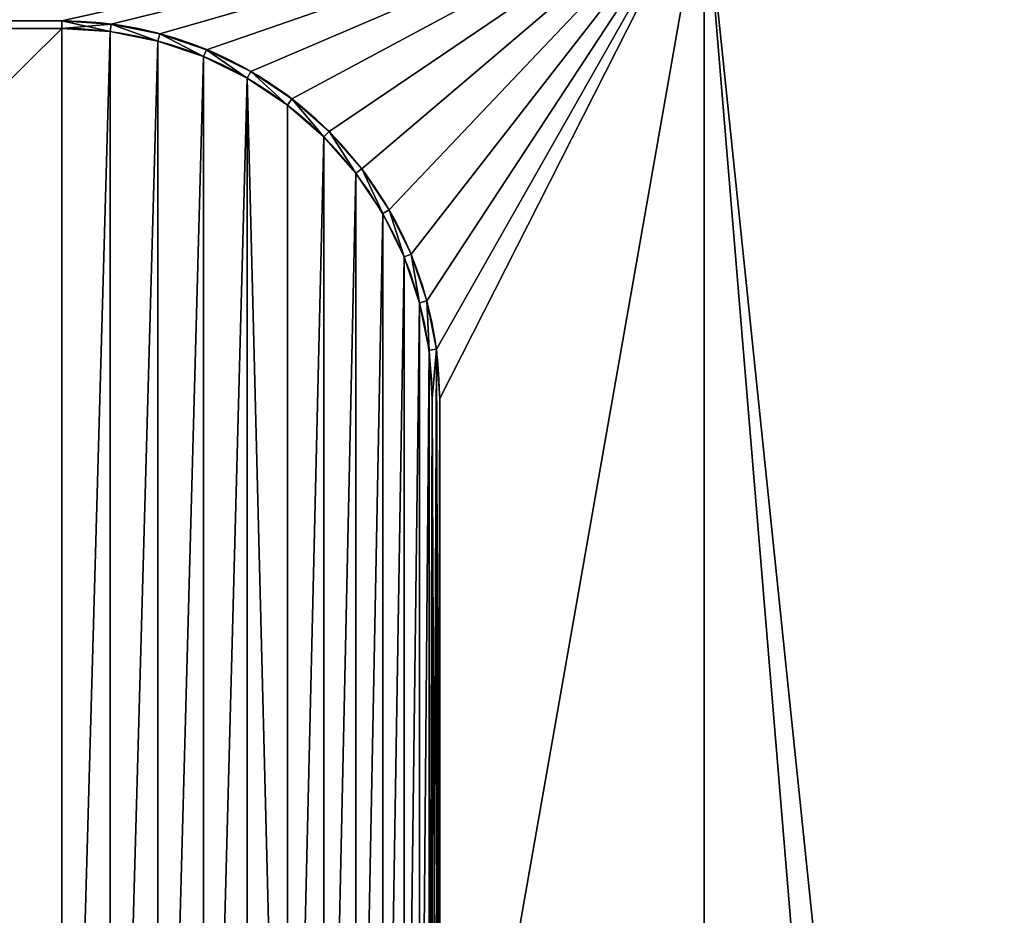
# Model space of a CAD drawing. Units: millimetres. Extents: x 1707 to 2707, y 164 to 864.
# Drawn here: x 2067 to 2197, y 627 to 745 of the extents above; entities that cross this region are included whole.
import ezdxf

# ---------------------------------------------------------------- set-up
doc = ezdxf.new("R2010")
doc.units = ezdxf.units.MM
doc.header["$LTSCALE"] = 25.4
doc.layers.get('0').update_dxf_attribs({"true_color": 0xff5454})

# ---------------------------------------------------------------- blocks, each defined once
blk = doc.blocks.new('Group#103')
at = {"color": 0}
for p, q in [((280, 230, 200), (50, 230, 200)), ((280, 230), (50, 230)), ((280, 230, 200), (50, 230, 200)), ((280, 230), (50, 230)), ((280, 230, 200), (280, 230)), ((280, 230, 200), (280, 230)), ((286.53, 229.57, 200), (286.53, 229.57)), ((286.53, 229.57, 200), (286.53, 229.57)), ((280, 229, 200), (50, 229, 200)), ((280, 229), (50, 229)), ((280, 229), (50, 229)), ((280, 229, 200), (50, 229, 200)), ((280, 229), (50, 229)), ((280, 229, 200), (280, 229)), ((280, 229, 200), (280, 229)), ((286.4, 228.58, 200), (286.4, 228.58)), ((286.4, 228.58, 200), (286.4, 228.58)), ((292.94, 228.3, 200), (292.94, 228.3)), ((292.94, 228.3, 200), (292.94, 228.3)), ((292.68, 227.33, 200), (292.68, 227.33)), ((292.68, 227.33, 200), (292.68, 227.33)), ((299.13, 226.19, 200), (299.13, 226.19)), ((299.13, 226.19, 200), (299.13, 226.19)), ((298.75, 225.27, 200), (298.75, 225.27)), ((298.75, 225.27, 200), (298.75, 225.27)), ((305, 223.3, 200), (305, 223.3)), ((305, 223.3, 200), (305, 223.3)), ((304.5, 222.44, 200), (304.5, 222.44)), ((304.5, 222.44, 200), (304.5, 222.44)), ((310.44, 219.67, 200), (310.44, 219.67)), ((310.44, 219.67, 200), (310.44, 219.67)), ((309.83, 218.87, 200), (309.83, 218.87)), ((309.83, 218.87, 200), (309.83, 218.87)), ((315.36, 215.36, 200), (315.36, 215.36)), ((315.36, 215.36, 200), (315.36, 215.36)), ((314.65, 214.65, 200), (314.65, 214.65)), ((314.65, 214.65, 200), (314.65, 214.65)), ((318.87, 209.83, 200), (318.87, 209.83)), ((318.87, 209.83, 200), (318.87, 209.83)), ((319.67, 210.44, 200), (319.67, 210.44)), ((319.67, 210.44, 200), (319.67, 210.44)), ((323.3, 205, 200), (323.3, 205)), ((323.3, 205, 200), (323.3, 205)), ((322.44, 204.5, 200), (322.44, 204.5)), ((322.44, 204.5, 200), (322.44, 204.5)), ((325.27, 198.75, 200), (325.27, 198.75)), ((325.27, 198.75, 200), (325.27, 198.75)), ((326.19, 199.13, 200), (326.19, 199.13)), ((326.19, 199.13, 200), (326.19, 199.13)), ((328.3, 192.94, 200), (328.3, 192.94)), ((328.3, 192.94, 200), (328.3, 192.94)), ((327.33, 192.68, 200), (327.33, 192.68)), ((327.33, 192.68, 200), (327.33, 192.68)), ((328.58, 186.4, 200), (328.58, 186.4)), ((328.58, 186.4, 200), (328.58, 186.4)), ((329.57, 186.53, 200), (329.57, 186.53)), ((329.57, 186.53, 200), (329.57, 186.53)), ((329, 50, 200), (329, 180, 200)), ((329, 50), (329, 180)), ((329, 50), (329, 180)), ((329, 180, 200), (329, 180)), ((329, 50, 200), (329, 180, 200)), ((329, 180, 200), (329, 180)), ((329, 50), (329, 180)), ((330, 50, 200), (330, 180, 200)), ((330, 50), (330, 180)), ((330, 50, 200), (330, 180, 200)), ((330, 50), (330, 180)), ((330, 180, 200), (330, 180)), ((330, 180, 200), (330, 180))]:
    blk.add_line(p, q, dxfattribs=at)
for centre, radius in [((280, 180, 200), 50), ((280, 180), 50), ((280, 180, 200), 50), ((280, 180), 50), ((280, 180, 200), 50), ((280, 180), 50), ((280, 180, 200), 50), ((280, 180), 50), ((280, 180, 200), 50), ((280, 180), 50), ((280, 180, 200), 50), ((280, 180), 50), ((280, 180, 200), 50), ((280, 180), 50), ((280, 180, 200), 50), ((280, 180), 50), ((280, 180, 200), 50), ((280, 180), 50), ((280, 180, 200), 50), ((280, 180), 50), ((280, 180, 200), 50), ((280, 180), 50), ((280, 180, 200), 50), ((280, 180), 50), ((280, 180, 200), 50), ((280, 180), 50), ((280, 180, 200), 49), ((280, 180), 49), ((280, 180), 49), ((280, 180, 200), 49), ((280, 180), 49), ((280, 180, 200), 49), ((280, 180), 49), ((280, 180, 200), 49), ((280, 180), 49), ((280, 180, 200), 49), ((280, 180), 49), ((280, 180, 200), 49), ((280, 180), 49), ((280, 180, 200), 49), ((280, 180), 49), ((280, 180, 200), 49), ((280, 180), 49), ((280, 180, 200), 49), ((280, 180), 49), ((280, 180, 200), 49), ((280, 180), 49), ((280, 180, 200), 49), ((280, 180), 49), ((280, 180, 200), 49), ((280, 180), 49), ((280, 180, 200), 49), ((280, 180), 49)]:
    blk.add_arc(centre, radius, 0, 90, dxfattribs=at)
mesh = blk.add_polyface(dxfattribs=at)
corners = [(0.43, 43.47, 200), (0, 180, 200), (0, 50, 200), (0.43, 186.53, 200), (1, 50, 200), (1.7, 37.06, 200), (1.42, 43.6, 200), (2.67, 37.32, 200), (3.81, 30.87, 200), (4.73, 31.25, 200), (6.7, 25, 200), (7.56, 25.5, 200), (10.33, 19.56, 200), (11.13, 20.17, 200), (14.64, 14.64, 200), (15.35, 15.35, 200), (19.56, 10.33, 200), (20.17, 11.13, 200), (25, 6.7, 200), (25.5, 7.56, 200), (30.87, 3.81, 200), (31.25, 4.73, 200), (37.06, 1.7, 200), (37.32, 2.67, 200), (43.47, 0.43, 200), (43.6, 1.42, 200), (50, 0, 200), (50, 1, 200), (280, 0, 200), (280, 1, 200), (286.53, 0.43, 200), (286.4, 1.42, 200), (292.68, 2.67, 200), (292.94, 1.7, 200), (298.75, 4.73, 200), (299.13, 3.81, 200), (304.5, 7.56, 200), (305, 6.7, 200), (309.83, 11.13, 200), (310.44, 10.33, 200), (314.65, 15.35, 200), (315.36, 14.64, 200), (318.87, 20.17, 200), (319.67, 19.56, 200), (322.44, 25.5, 200), (323.3, 25, 200), (325.27, 31.25, 200), (326.19, 30.87, 200), (327.33, 37.32, 200), (328.3, 37.06, 200), (328.58, 43.6, 200), (329.57, 43.47, 200), (329, 50, 200), (329, 180, 200), (1, 180, 200), (1.7, 192.94, 200), (1.42, 186.4, 200), (2.67, 192.68, 200), (3.81, 199.13, 200), (4.73, 198.75, 200), (6.7, 205, 200), (7.56, 204.5, 200), (10.33, 210.44, 200), (11.13, 209.83, 200), (14.64, 215.36, 200), (15.35, 214.65, 200), (19.56, 219.67, 200), (20.17, 218.87, 200), (25, 223.3, 200), (25.5, 222.44, 200), (30.87, 226.19, 200), (31.25, 225.27, 200), (37.06, 228.3, 200), (37.32, 227.33, 200), (43.47, 229.57, 200), (43.6, 228.58, 200), (50, 230, 200), (50, 229, 200), (280, 229, 200), (280, 230, 200), (286.4, 228.58, 200), (286.53, 229.57, 200), (292.68, 227.33, 200), (292.94, 228.3, 200), (298.75, 225.27, 200), (299.13, 226.19, 200), (304.5, 222.44, 200), (305, 223.3, 200), (309.83, 218.87, 200), (310.44, 219.67, 200), (314.65, 214.65, 200), (315.36, 215.36, 200), (318.87, 209.83, 200), (319.67, 210.44, 200), (322.44, 204.5, 200), (323.3, 205, 200), (325.27, 198.75, 200), (326.19, 199.13, 200), (327.33, 192.68, 200), (328.3, 192.94, 200), (328.58, 186.4, 200), (329.57, 186.53, 200), (330, 50, 200), (330, 180, 200)]
mesh.append_faces([[corners[k] for k in face] for face in [(0, 1, 2), (101, 102, 103)]], dxfattribs={"vtx0": -1, "color": 0})
mesh.append_faces([[corners[k] for k in face] for face in [(1, 0, 3), (4, 5, 6), (6, 5, 7), (7, 8, 9), (9, 10, 11), (11, 12, 13), (13, 14, 15), (15, 16, 17), (17, 18, 19), (19, 20, 21), (21, 22, 23), (23, 24, 25), (25, 26, 27), (27, 28, 29), (29, 30, 31), (31, 30, 32), (32, 33, 34), (34, 35, 36), (36, 37, 38), (38, 39, 40), (40, 41, 42), (42, 43, 44), (44, 45, 46), (46, 47, 48), (48, 49, 50), (50, 51, 52), (52, 51, 53), (3, 54, 55), (54, 3, 4), (55, 57, 58), (58, 59, 60), (60, 61, 62), (62, 63, 64), (64, 65, 66), (66, 67, 68), (68, 69, 70), (70, 71, 72), (72, 73, 74), (74, 75, 76), (76, 78, 79), (79, 80, 81), (81, 82, 83), (83, 84, 85), (85, 86, 87), (87, 88, 89), (89, 90, 91), (91, 92, 93), (93, 94, 95), (95, 96, 97), (97, 98, 99), (99, 100, 101)]], dxfattribs={"vtx0": -1, "vtx1": -1, "color": 0})
mesh.append_faces([[corners[k] for k in face] for face in [(3, 0, 4), (101, 53, 51)]], dxfattribs={"vtx0": -1, "vtx1": -1, "vtx2": -1, "color": 0})
mesh.append_faces([[corners[k] for k in face] for face in [(4, 0, 5), (7, 5, 8), (9, 8, 10), (11, 10, 12), (13, 12, 14), (15, 14, 16), (17, 16, 18), (19, 18, 20), (21, 20, 22), (23, 22, 24), (25, 24, 26), (27, 26, 28), (29, 28, 30), (32, 30, 33), (34, 33, 35), (36, 35, 37), (38, 37, 39), (40, 39, 41), (42, 41, 43), (44, 43, 45), (46, 45, 47), (48, 47, 49), (50, 49, 51), (55, 54, 56), (55, 56, 57), (58, 57, 59), (60, 59, 61), (62, 61, 63), (64, 63, 65), (66, 65, 67), (68, 67, 69), (70, 69, 71), (72, 71, 73), (74, 73, 75), (76, 75, 77), (76, 77, 78), (79, 78, 80), (81, 80, 82), (83, 82, 84), (85, 84, 86), (87, 86, 88), (89, 88, 90), (91, 90, 92), (93, 92, 94), (95, 94, 96), (97, 96, 98), (99, 98, 100), (101, 100, 53), (101, 51, 102)]], dxfattribs={"vtx0": -1, "vtx2": -1, "color": 0})
mesh = blk.add_polyface(dxfattribs=at)
corners = [(0.43, 186.53), (0, 50), (0, 180), (0.43, 43.47), (1, 180), (1.7, 192.94), (1, 50), (1.42, 186.4), (2.67, 192.68), (3.81, 199.13), (4.73, 198.75), (6.7, 205), (7.56, 204.5), (10.33, 210.44), (11.13, 209.83), (14.64, 215.36), (15.35, 214.65), (19.56, 219.67), (20.17, 218.87), (25, 223.3), (25.5, 222.44), (30.87, 226.19), (31.25, 225.27), (37.06, 228.3), (37.32, 227.33), (43.47, 229.57), (43.6, 228.58), (50, 230), (50, 229), (280, 230), (280, 229), (286.53, 229.57), (286.4, 228.58), (292.68, 227.33), (292.94, 228.3), (298.75, 225.27), (299.13, 226.19), (304.5, 222.44), (305, 223.3), (309.83, 218.87), (310.44, 219.67), (314.65, 214.65), (315.36, 215.36), (318.87, 209.83), (319.67, 210.44), (322.44, 204.5), (323.3, 205), (325.27, 198.75), (326.19, 199.13), (327.33, 192.68), (328.3, 192.94), (328.58, 186.4), (329.57, 186.53), (329, 180), (329, 50), (1.7, 37.06), (1.42, 43.6), (2.67, 37.32), (3.81, 30.87), (4.73, 31.25), (6.7, 25), (7.56, 25.5), (10.33, 19.56), (11.13, 20.17), (14.64, 14.64), (15.35, 15.35), (19.56, 10.33), (20.17, 11.13), (25, 6.7), (25.5, 7.56), (30.87, 3.81), (31.25, 4.73), (37.06, 1.7), (37.32, 2.67), (43.47, 0.43), (43.6, 1.42), (50, 0), (50, 1), (280, 1), (280, 0), (286.4, 1.42), (286.53, 0.43), (292.68, 2.67), (292.94, 1.7), (298.75, 4.73), (299.13, 3.81), (304.5, 7.56), (305, 6.7), (309.83, 11.13), (310.44, 10.33), (314.65, 15.35), (315.36, 14.64), (318.87, 20.17), (319.67, 19.56), (322.44, 25.5), (323.3, 25), (325.27, 31.25), (326.19, 30.87), (327.33, 37.32), (328.3, 37.06), (328.58, 43.6), (329.57, 43.47), (330, 180), (330, 50)]
mesh.append_faces([[corners[k] for k in face] for face in [(0, 1, 2), (101, 102, 103)]], dxfattribs={"vtx0": -1, "color": 0})
mesh.append_faces([[corners[k] for k in face] for face in [(1, 0, 3), (4, 5, 7), (7, 5, 8), (8, 9, 10), (10, 11, 12), (12, 13, 14), (14, 15, 16), (16, 17, 18), (18, 19, 20), (20, 21, 22), (22, 23, 24), (24, 25, 26), (26, 27, 28), (28, 29, 30), (30, 31, 32), (32, 31, 33), (33, 34, 35), (35, 36, 37), (37, 38, 39), (39, 40, 41), (41, 42, 43), (43, 44, 45), (45, 46, 47), (47, 48, 49), (49, 50, 51), (51, 52, 53), (53, 52, 54), (55, 57, 58), (58, 59, 60), (60, 61, 62), (62, 63, 64), (64, 65, 66), (66, 67, 68), (68, 69, 70), (70, 71, 72), (72, 73, 74), (74, 75, 76), (76, 78, 79), (79, 80, 81), (81, 82, 83), (83, 84, 85), (85, 86, 87), (87, 88, 89), (89, 90, 91), (91, 92, 93), (93, 94, 95), (95, 96, 97), (97, 98, 99), (99, 100, 101)]], dxfattribs={"vtx0": -1, "vtx1": -1, "color": 0})
mesh.append_faces([[corners[k] for k in face] for face in [(3, 0, 4), (101, 54, 52)]], dxfattribs={"vtx0": -1, "vtx1": -1, "vtx2": -1, "color": 0})
mesh.append_faces([[corners[k] for k in face] for face in [(4, 0, 5), (3, 4, 6), (8, 5, 9), (10, 9, 11), (12, 11, 13), (14, 13, 15), (16, 15, 17), (18, 17, 19), (20, 19, 21), (22, 21, 23), (24, 23, 25), (26, 25, 27), (28, 27, 29), (30, 29, 31), (33, 31, 34), (35, 34, 36), (37, 36, 38), (39, 38, 40), (41, 40, 42), (43, 42, 44), (45, 44, 46), (47, 46, 48), (49, 48, 50), (51, 50, 52), (6, 55, 3), (55, 6, 56), (55, 56, 57), (58, 57, 59), (60, 59, 61), (62, 61, 63), (64, 63, 65), (66, 65, 67), (68, 67, 69), (70, 69, 71), (72, 71, 73), (74, 73, 75), (76, 75, 77), (76, 77, 78), (79, 78, 80), (81, 80, 82), (83, 82, 84), (85, 84, 86), (87, 86, 88), (89, 88, 90), (91, 90, 92), (93, 92, 94), (95, 94, 96), (97, 96, 98), (99, 98, 100), (101, 100, 54), (101, 52, 102)]], dxfattribs={"vtx0": -1, "vtx2": -1, "color": 0})
mesh = blk.add_polyface(dxfattribs=at)
corners = [(50, 230, 200), (280, 230), (50, 230), (280, 230, 200)]
mesh.append_faces([[corners[k] for k in face] for face in [(0, 1, 2), (1, 0, 3)]], dxfattribs={"vtx0": -1, "color": 0})
mesh = blk.add_polyface(dxfattribs=at)
corners = [(280, 230, 200), (286.53, 229.57), (280, 230), (286.53, 229.57, 200)]
mesh.append_faces([[corners[k] for k in face] for face in [(0, 1, 2), (1, 0, 3)]], dxfattribs={"vtx0": -1, "color": 0})
mesh = blk.add_polyface(dxfattribs=at)
corners = [(286.53, 229.57, 200), (292.94, 228.3), (286.53, 229.57), (292.94, 228.3, 200)]
mesh.append_faces([[corners[k] for k in face] for face in [(0, 1, 2), (1, 0, 3)]], dxfattribs={"vtx0": -1, "color": 0})
mesh = blk.add_polyface(dxfattribs=at)
corners = [(1, 180), (1.42, 43.6), (1, 50), (1.42, 186.4), (2.67, 37.32), (2.67, 192.68), (4.73, 31.25), (4.73, 198.75), (7.56, 25.5), (7.56, 204.5), (11.13, 20.17), (11.13, 209.83), (15.35, 214.65), (15.35, 15.35), (20.17, 11.13), (20.17, 218.87), (25.5, 222.44), (25.5, 7.56), (31.25, 4.73), (31.25, 225.27), (37.32, 227.33), (37.32, 2.67), (43.6, 1.42), (43.6, 228.58), (50, 1), (50, 229), (280, 229), (280, 1), (286.4, 228.58), (286.4, 1.42), (292.68, 227.33), (292.68, 2.67), (298.75, 225.27), (298.75, 4.73), (304.5, 222.44), (304.5, 7.56), (309.83, 11.13), (309.83, 218.87), (314.65, 214.65), (314.65, 15.35), (318.87, 209.83), (318.87, 20.17), (322.44, 204.5), (322.44, 25.5), (325.27, 198.75), (325.27, 31.25), (327.33, 192.68), (327.33, 37.32), (328.58, 186.4), (328.58, 43.6), (329, 180), (329, 50)]
mesh.append_faces([[corners[k] for k in face] for face in [(0, 1, 2), (49, 50, 51)]], dxfattribs={"vtx0": -1, "color": 0})
mesh.append_faces([[corners[k] for k in face] for face in [(1, 3, 4), (4, 5, 6), (6, 7, 8), (8, 9, 10), (10, 12, 13), (13, 12, 14), (14, 16, 17), (17, 16, 18), (18, 20, 21), (21, 20, 22), (22, 23, 24), (24, 26, 27), (27, 28, 29), (29, 30, 31), (31, 32, 33), (33, 34, 35), (35, 34, 36), (36, 38, 39), (39, 40, 41), (41, 42, 43), (43, 44, 45), (45, 46, 47), (47, 48, 49)]], dxfattribs={"vtx0": -1, "vtx1": -1, "color": 0})
mesh.append_faces([[corners[k] for k in face] for face in [(1, 0, 3), (4, 3, 5), (6, 5, 7), (8, 7, 9), (10, 9, 11), (10, 11, 12), (14, 12, 15), (14, 15, 16), (18, 16, 19), (18, 19, 20), (22, 20, 23), (24, 23, 25), (24, 25, 26), (27, 26, 28), (29, 28, 30), (31, 30, 32), (33, 32, 34), (36, 34, 37), (36, 37, 38), (39, 38, 40), (41, 40, 42), (43, 42, 44), (45, 44, 46), (47, 46, 48), (49, 48, 50)]], dxfattribs={"vtx0": -1, "vtx2": -1, "color": 0})
mesh = blk.add_polyface(dxfattribs=at)
corners = [(280, 229, 200), (50, 229), (280, 229), (50, 229, 200)]
mesh.append_faces([[corners[k] for k in face] for face in [(0, 1, 2), (1, 0, 3)]], dxfattribs={"vtx0": -1, "color": 0})
mesh = blk.add_polyface(dxfattribs=at)
corners = [(286.4, 228.58, 200), (280, 229), (286.4, 228.58), (280, 229, 200)]
mesh.append_faces([[corners[k] for k in face] for face in [(0, 1, 2), (1, 0, 3)]], dxfattribs={"vtx0": -1, "color": 0})
mesh = blk.add_polyface(dxfattribs=at)
corners = [(292.68, 227.33, 200), (286.4, 228.58), (292.68, 227.33), (286.4, 228.58, 200)]
mesh.append_faces([[corners[k] for k in face] for face in [(0, 1, 2), (1, 0, 3)]], dxfattribs={"vtx0": -1, "color": 0})
mesh = blk.add_polyface(dxfattribs=at)
corners = [(292.94, 228.3, 200), (299.13, 226.19), (292.94, 228.3), (299.13, 226.19, 200)]
mesh.append_faces([[corners[k] for k in face] for face in [(0, 1, 2), (1, 0, 3)]], dxfattribs={"vtx0": -1, "color": 0})
mesh = blk.add_polyface(dxfattribs=at)
corners = [(298.75, 225.27, 200), (292.68, 227.33), (298.75, 225.27), (292.68, 227.33, 200)]
mesh.append_faces([[corners[k] for k in face] for face in [(0, 1, 2), (1, 0, 3)]], dxfattribs={"vtx0": -1, "color": 0})
mesh = blk.add_polyface(dxfattribs=at)
corners = [(299.13, 226.19, 200), (305, 223.3), (299.13, 226.19), (305, 223.3, 200)]
mesh.append_faces([[corners[k] for k in face] for face in [(0, 1, 2), (1, 0, 3)]], dxfattribs={"vtx0": -1, "color": 0})
mesh = blk.add_polyface(dxfattribs=at)
corners = [(304.5, 222.44, 200), (298.75, 225.27), (304.5, 222.44), (298.75, 225.27, 200)]
mesh.append_faces([[corners[k] for k in face] for face in [(0, 1, 2), (1, 0, 3)]], dxfattribs={"vtx0": -1, "color": 0})
mesh = blk.add_polyface(dxfattribs=at)
corners = [(305, 223.3, 200), (310.44, 219.67), (305, 223.3), (310.44, 219.67, 200)]
mesh.append_faces([[corners[k] for k in face] for face in [(0, 1, 2), (1, 0, 3)]], dxfattribs={"vtx0": -1, "color": 0})
mesh = blk.add_polyface(dxfattribs=at)
corners = [(309.83, 218.87, 200), (304.5, 222.44), (309.83, 218.87), (304.5, 222.44, 200)]
mesh.append_faces([[corners[k] for k in face] for face in [(0, 1, 2), (1, 0, 3)]], dxfattribs={"vtx0": -1, "color": 0})
mesh = blk.add_polyface(dxfattribs=at)
corners = [(310.44, 219.67, 200), (315.36, 215.36), (310.44, 219.67), (315.36, 215.36, 200)]
mesh.append_faces([[corners[k] for k in face] for face in [(0, 1, 2), (1, 0, 3)]], dxfattribs={"vtx0": -1, "color": 0})
mesh = blk.add_polyface(dxfattribs=at)
corners = [(314.65, 214.65, 200), (309.83, 218.87), (314.65, 214.65), (309.83, 218.87, 200)]
mesh.append_faces([[corners[k] for k in face] for face in [(0, 1, 2), (1, 0, 3)]], dxfattribs={"vtx0": -1, "color": 0})
mesh = blk.add_polyface(dxfattribs=at)
corners = [(315.36, 215.36), (319.67, 210.44, 200), (319.67, 210.44), (315.36, 215.36, 200)]
mesh.append_faces([[corners[k] for k in face] for face in [(0, 1, 2), (1, 0, 3)]], dxfattribs={"vtx0": -1, "color": 0})
mesh = blk.add_polyface(dxfattribs=at)
corners = [(314.65, 214.65, 200), (318.87, 209.83), (318.87, 209.83, 200), (314.65, 214.65)]
mesh.append_faces([[corners[k] for k in face] for face in [(0, 1, 2), (1, 0, 3)]], dxfattribs={"vtx0": -1, "color": 0})
mesh = blk.add_polyface(dxfattribs=at)
corners = [(318.87, 209.83, 200), (322.44, 204.5), (322.44, 204.5, 200), (318.87, 209.83)]
mesh.append_faces([[corners[k] for k in face] for face in [(0, 1, 2), (1, 0, 3)]], dxfattribs={"vtx0": -1, "color": 0})
mesh = blk.add_polyface(dxfattribs=at)
corners = [(319.67, 210.44), (323.3, 205, 200), (323.3, 205), (319.67, 210.44, 200)]
mesh.append_faces([[corners[k] for k in face] for face in [(0, 1, 2), (1, 0, 3)]], dxfattribs={"vtx0": -1, "color": 0})
mesh = blk.add_polyface(dxfattribs=at)
corners = [(323.3, 205), (326.19, 199.13, 200), (326.19, 199.13), (323.3, 205, 200)]
mesh.append_faces([[corners[k] for k in face] for face in [(0, 1, 2), (1, 0, 3)]], dxfattribs={"vtx0": -1, "color": 0})
mesh = blk.add_polyface(dxfattribs=at)
corners = [(322.44, 204.5, 200), (325.27, 198.75), (325.27, 198.75, 200), (322.44, 204.5)]
mesh.append_faces([[corners[k] for k in face] for face in [(0, 1, 2), (1, 0, 3)]], dxfattribs={"vtx0": -1, "color": 0})
mesh = blk.add_polyface(dxfattribs=at)
corners = [(325.27, 198.75, 200), (327.33, 192.68), (327.33, 192.68, 200), (325.27, 198.75)]
mesh.append_faces([[corners[k] for k in face] for face in [(0, 1, 2), (1, 0, 3)]], dxfattribs={"vtx0": -1, "color": 0})
mesh = blk.add_polyface(dxfattribs=at)
corners = [(326.19, 199.13), (328.3, 192.94, 200), (328.3, 192.94), (326.19, 199.13, 200)]
mesh.append_faces([[corners[k] for k in face] for face in [(0, 1, 2), (1, 0, 3)]], dxfattribs={"vtx0": -1, "color": 0})
mesh = blk.add_polyface(dxfattribs=at)
corners = [(328.3, 192.94), (329.57, 186.53, 200), (329.57, 186.53), (328.3, 192.94, 200)]
mesh.append_faces([[corners[k] for k in face] for face in [(0, 1, 2), (1, 0, 3)]], dxfattribs={"vtx0": -1, "color": 0})
mesh = blk.add_polyface(dxfattribs=at)
corners = [(327.33, 192.68, 200), (328.58, 186.4), (328.58, 186.4, 200), (327.33, 192.68)]
mesh.append_faces([[corners[k] for k in face] for face in [(0, 1, 2), (1, 0, 3)]], dxfattribs={"vtx0": -1, "color": 0})
mesh = blk.add_polyface(dxfattribs=at)
corners = [(328.58, 186.4, 200), (329, 180), (329, 180, 200), (328.58, 186.4)]
mesh.append_faces([[corners[k] for k in face] for face in [(0, 1, 2), (1, 0, 3)]], dxfattribs={"vtx0": -1, "color": 0})
mesh = blk.add_polyface(dxfattribs=at)
corners = [(329.57, 186.53), (330, 180, 200), (330, 180), (329.57, 186.53, 200)]
mesh.append_faces([[corners[k] for k in face] for face in [(0, 1, 2), (1, 0, 3)]], dxfattribs={"vtx0": -1, "color": 0})
mesh = blk.add_polyface(dxfattribs=at)
corners = [(329, 180, 200), (329, 50), (329, 50, 200), (329, 180)]
mesh.append_faces([[corners[k] for k in face] for face in [(0, 1, 2), (1, 0, 3)]], dxfattribs={"vtx0": -1, "color": 0})
mesh = blk.add_polyface(dxfattribs=at)
corners = [(330, 180), (330, 50, 200), (330, 50), (330, 180, 200)]
mesh.append_faces([[corners[k] for k in face] for face in [(0, 1, 2), (1, 0, 3)]], dxfattribs={"vtx0": -1, "color": 0})
blk = doc.blocks.new('Group#6')
at = {"color": 7, "true_color": 0xeae9ee}
for p, q in [((450, 50, 890), (450, 600, 890)), ((450, 50, 870), (450, 600, 870)), ((450, 50, 870), (450, 600, 870)), ((450, 50, 890), (450, 600, 890)), ((135, 581, 870), (365, 581, 870)), ((135, 581, 860), (365, 581, 860)), ((135, 581, 870), (365, 581, 870)), ((135, 580, 670), (365, 580, 670)), ((365, 580, 870), (135, 580, 870)), ((365, 580, 860), (135, 580, 860)), ((365, 581, 870), (371.53, 580.57, 870)), ((365, 581, 860), (371.53, 580.57, 860)), ((365, 581, 870), (371.53, 580.57, 870)), ((365, 580, 670), (371.4, 579.58, 670)), ((371.4, 579.58, 870), (365, 580, 870)), ((371.4, 579.58, 860), (365, 580, 860)), ((371.53, 580.57, 870), (377.94, 579.3, 870)), ((371.53, 580.57, 860), (377.94, 579.3, 860)), ((371.53, 580.57, 870), (377.94, 579.3, 870)), ((371.4, 579.58, 670), (377.68, 578.33, 670)), ((377.68, 578.33, 870), (371.4, 579.58, 870)), ((377.68, 578.33, 860), (371.4, 579.58, 860)), ((377.94, 579.3, 870), (384.13, 577.19, 870)), ((377.94, 579.3, 860), (384.13, 577.19, 860)), ((377.94, 579.3, 870), (384.13, 577.19, 870)), ((377.68, 578.33, 670), (383.75, 576.27, 670)), ((383.75, 576.27, 870), (377.68, 578.33, 870)), ((383.75, 576.27, 860), (377.68, 578.33, 860)), ((383.75, 576.27, 670), (389.5, 573.44, 670)), ((389.5, 573.44, 870), (383.75, 576.27, 870)), ((389.5, 573.44, 860), (383.75, 576.27, 860)), ((384.13, 577.19, 870), (390, 574.3, 870)), ((384.13, 577.19, 860), (390, 574.3, 860)), ((384.13, 577.19, 870), (390, 574.3, 870)), ((389.5, 573.44, 670), (394.83, 569.87, 670)), ((394.83, 569.87, 870), (389.5, 573.44, 870)), ((394.83, 569.87, 860), (389.5, 573.44, 860)), ((390, 574.3, 870), (395.44, 570.67, 870)), ((390, 574.3, 860), (395.44, 570.67, 860)), ((390, 574.3, 870), (395.44, 570.67, 870)), ((394.83, 569.87, 670), (399.65, 565.65, 670)), ((399.65, 565.65, 870), (394.83, 569.87, 870)), ((399.65, 565.65, 860), (394.83, 569.87, 860)), ((395.44, 570.67, 870), (400.36, 566.36, 870)), ((395.44, 570.67, 860), (400.36, 566.36, 860)), ((395.44, 570.67, 870), (400.36, 566.36, 870)), ((399.65, 565.65, 670), (403.87, 560.83, 670)), ((403.87, 560.83, 870), (399.65, 565.65, 870)), ((403.87, 560.83, 860), (399.65, 565.65, 860)), ((400.36, 566.36, 870), (404.67, 561.44, 870)), ((400.36, 566.36, 860), (404.67, 561.44, 860)), ((400.36, 566.36, 870), (404.67, 561.44, 870)), ((403.87, 560.83, 670), (407.44, 555.5, 670)), ((407.44, 555.5, 870), (403.87, 560.83, 870)), ((407.44, 555.5, 860), (403.87, 560.83, 860)), ((404.67, 561.44, 870), (408.3, 556, 870)), ((404.67, 561.44, 860), (408.3, 556, 860)), ((404.67, 561.44, 870), (408.3, 556, 870)), ((407.44, 555.5, 670), (410.27, 549.75, 670)), ((410.27, 549.75, 870), (407.44, 555.5, 870)), ((410.27, 549.75, 860), (407.44, 555.5, 860)), ((408.3, 556, 870), (411.19, 550.13, 870)), ((408.3, 556, 860), (411.19, 550.13, 860)), ((408.3, 556, 870), (411.19, 550.13, 870)), ((411.19, 550.13, 870), (413.3, 543.94, 870)), ((411.19, 550.13, 860), (413.3, 543.94, 860)), ((411.19, 550.13, 870), (413.3, 543.94, 870)), ((410.27, 549.75, 670), (412.33, 543.68, 670)), ((412.33, 543.68, 870), (410.27, 549.75, 870)), ((412.33, 543.68, 860), (410.27, 549.75, 860)), ((412.33, 543.68, 670), (413.58, 537.4, 670)), ((413.58, 537.4, 870), (412.33, 543.68, 870)), ((413.58, 537.4, 860), (412.33, 543.68, 860)), ((413.3, 543.94, 870), (414.57, 537.53, 870)), ((413.3, 543.94, 860), (414.57, 537.53, 860)), ((413.3, 543.94, 870), (414.57, 537.53, 870)), ((413.58, 537.4, 670), (414, 531, 670)), ((414, 531, 870), (413.58, 537.4, 870)), ((414, 531, 860), (413.58, 537.4, 860)), ((414.57, 537.53, 870), (415, 531, 870)), ((414.57, 537.53, 860), (415, 531, 860)), ((414.57, 537.53, 870), (415, 531, 870)), ((414, 531, 670), (414, 401, 670)), ((414, 401, 870), (414, 531, 870)), ((414, 401, 860), (414, 531, 860)), ((415, 531, 870), (415, 401, 870)), ((415, 531, 860), (415, 401, 860)), ((415, 531, 870), (415, 401, 870))]:
    blk.add_line(p, q, dxfattribs=at)
blk.add_blockref('Group#103', (85, 351, 670), dxfattribs=at)
mesh = blk.add_polyface(dxfattribs=at)
corners = [(50, 600, 890), (234.43, 626.32, 890), (234.01, 630.47, 890), (235.91, 622.41, 890), (238.36, 619.03, 890), (241.59, 616.39, 890), (245.4, 614.67, 890), (249.53, 614.01, 890), (450, 600, 890), (250, 614.06, 890), (253.68, 614.43, 890), (257.59, 615.91, 890), (260.97, 618.36, 890), (263.61, 621.59, 890), (265.33, 625.4, 890), (265.99, 629.53, 890), (0, 0, 890), (50, 50, 890), (0, 635, 890), (499.7, 0, 890), (0, 685, 890), (450, 50, 890), (499.7, 120.9, 890), (950, 120.9, 890), (499.85, 227.19, 890), (500.35, 227.19, 890), (900.35, 227.19, 890), (901.35, 227.19, 890), (950, 685, 890), (1000, 685, 890), (1000, 120.9, 890), (50, 685, 890), (50, 170.9, 890), (246.32, 645.57, 890), (250.47, 645.99, 890), (242.41, 644.09, 890), (239.03, 641.64, 890), (236.39, 638.41, 890), (234.67, 634.6, 890), (254.6, 645.33, 890), (258.41, 643.61, 890), (261.64, 640.97, 890), (264.09, 637.59, 890), (265.57, 633.68, 890), (499.85, 591.69, 890), (499.85, 418.1, 890), (499.85, 411.73, 890), (500.35, 591.69, 890), (900.35, 591.69, 890)]
mesh.append_faces([[corners[k] for k in face] for face in [(29, 23, 30), (45, 24, 46)]], dxfattribs={"vtx0": -1, "color": 7})
mesh.append_faces([[corners[k] for k in face] for face in [(1, 0, 3), (3, 0, 4), (4, 0, 5), (5, 0, 6), (6, 0, 7), (7, 8, 9), (9, 8, 10), (10, 8, 11), (11, 8, 12), (12, 8, 13), (13, 8, 14), (14, 8, 15), (16, 17, 18), (18, 17, 20), (17, 19, 21), (21, 19, 8), (23, 24, 22), (24, 23, 25), (25, 23, 26), (26, 23, 27), (28, 23, 29), (31, 34, 28), (33, 0, 35), (35, 0, 36), (36, 0, 37), (37, 0, 38), (38, 0, 2), (44, 24, 45)]], dxfattribs={"vtx0": -1, "vtx1": -1, "color": 7})
mesh.append_faces([[corners[k] for k in face] for face in [(27, 23, 28), (31, 0, 33), (28, 15, 8), (28, 8, 44), (44, 8, 22), (44, 22, 24)]], dxfattribs={"vtx0": -1, "vtx1": -1, "vtx2": -1, "color": 7})
mesh.append_faces([[corners[k] for k in face] for face in [(0, 1, 2), (7, 0, 8), (17, 16, 19), (8, 19, 22), (17, 31, 20), (31, 17, 32), (31, 32, 0), (31, 33, 34), (28, 34, 39), (28, 39, 40), (28, 40, 41), (28, 41, 42), (28, 42, 43), (28, 43, 15), (28, 44, 47), (28, 47, 48), (28, 48, 27)]], dxfattribs={"vtx0": -1, "vtx2": -1, "color": 7})
mesh = blk.add_polyface(dxfattribs=at)
corners = [(450, 50, 870), (50, 145.9, 870), (50, 50, 870), (56.47, 146.75, 870), (62.5, 149.25, 870), (67.68, 153.22, 870), (71.65, 158.4, 870), (74.15, 164.43, 870), (75, 170.9, 870), (99.64, 365.64, 870), (95.33, 370.56, 870), (91.7, 376, 870), (88.81, 381.87, 870), (86.7, 388.06, 870), (85.43, 394.47, 870), (85, 401, 870), (104.56, 361.33, 870), (110, 357.7, 870), (115.87, 354.81, 870), (122.06, 352.7, 870), (128.47, 351.43, 870), (135, 351, 870), (365, 351, 870), (371.53, 351.43, 870), (377.94, 352.7, 870), (384.13, 354.81, 870), (390, 357.7, 870), (395.44, 361.33, 870), (400.36, 365.64, 870), (404.67, 370.56, 870), (408.3, 376, 870), (411.19, 381.87, 870), (413.3, 388.06, 870), (414.57, 394.47, 870), (415, 401, 870), (56.47, 195.05, 870), (50, 600, 870), (50, 195.9, 870), (85.43, 537.53, 870), (86.7, 543.94, 870), (88.81, 550.13, 870), (91.7, 556, 870), (95.33, 561.44, 870), (99.64, 566.36, 870), (104.56, 570.67, 870), (110, 574.3, 870), (115.87, 577.19, 870), (122.06, 579.3, 870), (128.47, 580.57, 870), (135, 581, 870), (450, 600, 870), (62.5, 192.55, 870), (85, 531, 870), (67.68, 188.58, 870), (71.65, 183.4, 870), (74.15, 177.37, 870), (365, 581, 870), (371.53, 580.57, 870), (377.94, 579.3, 870), (384.13, 577.19, 870), (390, 574.3, 870), (395.44, 570.67, 870), (400.36, 566.36, 870), (404.67, 561.44, 870), (408.3, 556, 870), (411.19, 550.13, 870), (413.3, 543.94, 870), (414.57, 537.53, 870), (415, 531, 870)]
mesh.append_faces([[corners[k] for k in face] for face in [(0, 1, 2), (35, 36, 37)]], dxfattribs={"vtx0": -1, "color": 7})
mesh.append_faces([[corners[k] for k in face] for face in [(1, 0, 3), (3, 0, 4), (4, 0, 5), (5, 0, 6), (6, 0, 7), (7, 0, 8), (9, 0, 16), (16, 0, 17), (17, 0, 18), (18, 0, 19), (19, 0, 20), (20, 0, 21), (21, 0, 22), (22, 0, 23), (23, 0, 24), (24, 0, 25), (25, 0, 26), (26, 0, 27), (27, 0, 28), (28, 0, 29), (29, 0, 30), (30, 0, 31), (31, 0, 32), (32, 0, 33), (33, 0, 34), (36, 49, 50), (38, 51, 52), (52, 8, 15), (50, 34, 0)]], dxfattribs={"vtx0": -1, "vtx1": -1, "color": 7})
mesh.append_faces([[corners[k] for k in face] for face in [(8, 0, 9), (36, 35, 38)]], dxfattribs={"vtx0": -1, "vtx1": -1, "vtx2": -1, "color": 7})
mesh.append_faces([[corners[k] for k in face] for face in [(8, 9, 10), (8, 10, 11), (8, 11, 12), (8, 12, 13), (8, 13, 14), (8, 14, 15), (36, 38, 39), (36, 39, 40), (36, 40, 41), (36, 41, 42), (36, 42, 43), (36, 43, 44), (36, 44, 45), (36, 45, 46), (36, 46, 47), (36, 47, 48), (36, 48, 49), (38, 35, 51), (52, 51, 53), (52, 53, 54), (52, 54, 55), (52, 55, 8), (50, 49, 56), (50, 56, 57), (50, 57, 58), (50, 58, 59), (50, 59, 60), (50, 60, 61), (50, 61, 62), (50, 62, 63), (50, 63, 64), (50, 64, 65), (50, 65, 66), (50, 66, 67), (50, 67, 68), (50, 68, 34)]], dxfattribs={"vtx0": -1, "vtx2": -1, "color": 7})
mesh = blk.add_polyface(dxfattribs=at)
corners = [(450, 600, 890), (450, 50, 870), (450, 50, 890), (450, 600, 870)]
mesh.append_faces([[corners[k] for k in face] for face in [(0, 1, 2), (1, 0, 3)]], dxfattribs={"vtx0": -1, "color": 7})
mesh = blk.add_polyface(dxfattribs=at)
corners = [(85.43, 394.47, 870), (85, 531, 870), (85, 401, 870), (85.43, 537.53, 870), (86, 401, 870), (86.7, 388.06, 870), (86.42, 394.6, 870), (87.67, 388.32, 870), (88.81, 381.87, 870), (89.73, 382.25, 870), (91.7, 376, 870), (92.56, 376.5, 870), (95.33, 370.56, 870), (96.13, 371.17, 870), (99.64, 365.64, 870), (100.35, 366.35, 870), (104.56, 361.33, 870), (105.17, 362.13, 870), (110, 357.7, 870), (110.5, 358.56, 870), (115.87, 354.81, 870), (116.25, 355.73, 870), (122.06, 352.7, 870), (122.32, 353.67, 870), (128.47, 351.43, 870), (128.6, 352.42, 870), (135, 351, 870), (135, 352, 870), (365, 352, 870), (365, 351, 870), (371.53, 351.43, 870), (371.4, 352.42, 870), (377.68, 353.67, 870), (377.94, 352.7, 870), (383.75, 355.73, 870), (384.13, 354.81, 870), (389.5, 358.56, 870), (390, 357.7, 870), (394.83, 362.13, 870), (395.44, 361.33, 870), (399.65, 366.35, 870), (400.36, 365.64, 870), (403.87, 371.17, 870), (404.67, 370.56, 870), (407.44, 376.5, 870), (408.3, 376, 870), (410.27, 382.25, 870), (411.19, 381.87, 870), (412.33, 388.32, 870), (413.3, 388.06, 870), (413.58, 394.6, 870), (414.57, 394.47, 870), (414, 401, 870), (414, 531, 870), (414.57, 537.53, 870), (415, 531, 870), (415, 401, 870), (86, 531, 870), (86.7, 543.94, 870), (86.42, 537.4, 870), (87.67, 543.68, 870), (88.81, 550.13, 870), (89.73, 549.75, 870), (91.7, 556, 870), (92.56, 555.5, 870), (95.33, 561.44, 870), (96.13, 560.83, 870), (99.64, 566.36, 870), (100.35, 565.65, 870), (104.56, 570.67, 870), (105.17, 569.87, 870), (110, 574.3, 870), (110.5, 573.44, 870), (115.87, 577.19, 870), (116.25, 576.27, 870), (122.06, 579.3, 870), (122.32, 578.33, 870), (128.47, 580.57, 870), (128.6, 579.58, 870), (135, 581, 870), (135, 580, 870), (365, 581, 870), (365, 580, 870), (371.4, 579.58, 870), (371.53, 580.57, 870), (377.68, 578.33, 870), (377.94, 579.3, 870), (383.75, 576.27, 870), (384.13, 577.19, 870), (389.5, 573.44, 870), (390, 574.3, 870), (394.83, 569.87, 870), (395.44, 570.67, 870), (399.65, 565.65, 870), (400.36, 566.36, 870), (403.87, 560.83, 870), (404.67, 561.44, 870), (407.44, 555.5, 870), (408.3, 556, 870), (410.27, 549.75, 870), (411.19, 550.13, 870), (412.33, 543.68, 870), (413.3, 543.94, 870), (413.58, 537.4, 870)]
mesh.append_faces([[corners[k] for k in face] for face in [(0, 1, 2), (55, 51, 56)]], dxfattribs={"vtx0": -1, "color": 7})
mesh.append_faces([[corners[k] for k in face] for face in [(1, 0, 3), (4, 5, 6), (6, 5, 7), (7, 8, 9), (9, 10, 11), (11, 12, 13), (13, 14, 15), (15, 16, 17), (17, 18, 19), (19, 20, 21), (21, 22, 23), (23, 24, 25), (25, 26, 27), (27, 26, 28), (28, 30, 31), (31, 30, 32), (32, 33, 34), (34, 35, 36), (36, 37, 38), (38, 39, 40), (40, 41, 42), (42, 43, 44), (44, 45, 46), (46, 47, 48), (48, 49, 50), (50, 51, 52), (52, 51, 53), (54, 51, 55), (3, 57, 58), (57, 3, 4), (58, 60, 61), (61, 62, 63), (63, 64, 65), (65, 66, 67), (67, 68, 69), (69, 70, 71), (71, 72, 73), (73, 74, 75), (75, 76, 77), (77, 78, 79), (79, 80, 81), (81, 83, 84), (84, 85, 86), (86, 87, 88), (88, 89, 90), (90, 91, 92), (92, 93, 94), (94, 95, 96), (96, 97, 98), (98, 99, 100), (100, 101, 102), (102, 103, 54)]], dxfattribs={"vtx0": -1, "vtx1": -1, "color": 7})
mesh.append_faces([[corners[k] for k in face] for face in [(3, 0, 4), (53, 51, 54)]], dxfattribs={"vtx0": -1, "vtx1": -1, "vtx2": -1, "color": 7})
mesh.append_faces([[corners[k] for k in face] for face in [(4, 0, 5), (7, 5, 8), (9, 8, 10), (11, 10, 12), (13, 12, 14), (15, 14, 16), (17, 16, 18), (19, 18, 20), (21, 20, 22), (23, 22, 24), (25, 24, 26), (28, 26, 29), (28, 29, 30), (32, 30, 33), (34, 33, 35), (36, 35, 37), (38, 37, 39), (40, 39, 41), (42, 41, 43), (44, 43, 45), (46, 45, 47), (48, 47, 49), (50, 49, 51), (58, 57, 59), (58, 59, 60), (61, 60, 62), (63, 62, 64), (65, 64, 66), (67, 66, 68), (69, 68, 70), (71, 70, 72), (73, 72, 74), (75, 74, 76), (77, 76, 78), (79, 78, 80), (81, 80, 82), (81, 82, 83), (84, 83, 85), (86, 85, 87), (88, 87, 89), (90, 89, 91), (92, 91, 93), (94, 93, 95), (96, 95, 97), (98, 97, 99), (100, 99, 101), (102, 101, 103), (54, 103, 53)]], dxfattribs={"vtx0": -1, "vtx2": -1, "color": 7})
mesh = blk.add_polyface(dxfattribs=at)
corners = [(85.43, 537.53, 860), (86, 531, 860), (86, 401, 860), (86.7, 543.94, 860), (86.42, 537.4, 860), (87.67, 543.68, 860), (88.81, 550.13, 860), (89.73, 549.75, 860), (91.7, 556, 860), (92.56, 555.5, 860), (95.33, 561.44, 860), (96.13, 560.83, 860), (99.64, 566.36, 860), (100.35, 565.65, 860), (104.56, 570.67, 860), (105.17, 569.87, 860), (110, 574.3, 860), (110.5, 573.44, 860), (115.87, 577.19, 860), (116.25, 576.27, 860), (122.06, 579.3, 860), (122.32, 578.33, 860), (128.47, 580.57, 860), (128.6, 579.58, 860), (135, 581, 860), (135, 580, 860), (365, 581, 860), (365, 580, 860), (371.53, 580.57, 860), (371.4, 579.58, 860), (377.68, 578.33, 860), (377.94, 579.3, 860), (383.75, 576.27, 860), (384.13, 577.19, 860), (389.5, 573.44, 860), (390, 574.3, 860), (394.83, 569.87, 860), (395.44, 570.67, 860), (399.65, 565.65, 860), (400.36, 566.36, 860), (403.87, 560.83, 860), (404.67, 561.44, 860), (407.44, 555.5, 860), (408.3, 556, 860), (410.27, 549.75, 860), (411.19, 550.13, 860), (412.33, 543.68, 860), (413.3, 543.94, 860), (413.58, 537.4, 860), (414.57, 537.53, 860), (414, 531, 860), (85, 531, 860), (85.43, 394.47, 860), (85, 401, 860), (86.7, 388.06, 860), (86.42, 394.6, 860), (87.67, 388.32, 860), (88.81, 381.87, 860), (89.73, 382.25, 860), (91.7, 376, 860), (92.56, 376.5, 860), (95.33, 370.56, 860), (96.13, 371.17, 860), (99.64, 365.64, 860), (100.35, 366.35, 860), (104.56, 361.33, 860), (105.17, 362.13, 860), (110, 357.7, 860), (110.5, 358.56, 860), (115.87, 354.81, 860), (116.25, 355.73, 860), (122.06, 352.7, 860), (122.32, 353.67, 860), (128.47, 351.43, 860), (128.6, 352.42, 860), (135, 351, 860), (135, 352, 860), (365, 352, 860), (365, 351, 860), (371.4, 352.42, 860), (371.53, 351.43, 860), (377.68, 353.67, 860), (377.94, 352.7, 860), (383.75, 355.73, 860), (384.13, 354.81, 860), (389.5, 358.56, 860), (390, 357.7, 860), (394.83, 362.13, 860), (395.44, 361.33, 860), (399.65, 366.35, 860), (400.36, 365.64, 860), (403.87, 371.17, 860), (404.67, 370.56, 860), (407.44, 376.5, 860), (408.3, 376, 860), (410.27, 382.25, 860), (411.19, 381.87, 860), (412.33, 388.32, 860), (413.3, 388.06, 860), (413.58, 394.6, 860), (414.57, 394.47, 860), (414, 401, 860), (415, 531, 860), (415, 401, 860)]
mesh.append_faces([[corners[k] for k in face] for face in [(51, 52, 53), (100, 102, 103)]], dxfattribs={"vtx0": -1, "color": 7})
mesh.append_faces([[corners[k] for k in face] for face in [(1, 3, 4), (4, 3, 5), (5, 6, 7), (7, 8, 9), (9, 10, 11), (11, 12, 13), (13, 14, 15), (15, 16, 17), (17, 18, 19), (19, 20, 21), (21, 22, 23), (23, 24, 25), (25, 26, 27), (27, 28, 29), (29, 28, 30), (30, 31, 32), (32, 33, 34), (34, 35, 36), (36, 37, 38), (38, 39, 40), (40, 41, 42), (42, 43, 44), (44, 45, 46), (46, 47, 48), (48, 49, 50), (52, 2, 54), (54, 56, 57), (57, 58, 59), (59, 60, 61), (61, 62, 63), (63, 64, 65), (65, 66, 67), (67, 68, 69), (69, 70, 71), (71, 72, 73), (73, 74, 75), (75, 77, 78), (78, 79, 80), (80, 81, 82), (82, 83, 84), (84, 85, 86), (86, 87, 88), (88, 89, 90), (90, 91, 92), (92, 93, 94), (94, 95, 96), (96, 97, 98), (98, 99, 100)]], dxfattribs={"vtx0": -1, "vtx1": -1, "color": 7})
mesh.append_faces([[corners[k] for k in face] for face in [(52, 0, 2), (100, 50, 49)]], dxfattribs={"vtx0": -1, "vtx1": -1, "vtx2": -1, "color": 7})
mesh.append_faces([[corners[k] for k in face] for face in [(0, 1, 2), (1, 0, 3), (5, 3, 6), (7, 6, 8), (9, 8, 10), (11, 10, 12), (13, 12, 14), (15, 14, 16), (17, 16, 18), (19, 18, 20), (21, 20, 22), (23, 22, 24), (25, 24, 26), (27, 26, 28), (30, 28, 31), (32, 31, 33), (34, 33, 35), (36, 35, 37), (38, 37, 39), (40, 39, 41), (42, 41, 43), (44, 43, 45), (46, 45, 47), (48, 47, 49), (52, 51, 0), (54, 2, 55), (54, 55, 56), (57, 56, 58), (59, 58, 60), (61, 60, 62), (63, 62, 64), (65, 64, 66), (67, 66, 68), (69, 68, 70), (71, 70, 72), (73, 72, 74), (75, 74, 76), (75, 76, 77), (78, 77, 79), (80, 79, 81), (82, 81, 83), (84, 83, 85), (86, 85, 87), (88, 87, 89), (90, 89, 91), (92, 91, 93), (94, 93, 95), (96, 95, 97), (98, 97, 99), (100, 99, 101), (100, 101, 50), (100, 49, 102)]], dxfattribs={"vtx0": -1, "vtx2": -1, "color": 7})
blk = doc.blocks.new('Cocktail station1')
at = {"color": 0}
blk.add_blockref('Group#6', (0, 0, -860), dxfattribs=at)

msp = doc.modelspace()

# ---------------------------------------------------------------- block references
at = {"color": 0}
msp.add_blockref('Cocktail station1', (1707.36, 164.18), dxfattribs=at)

doc.saveas('drawing.dxf')
